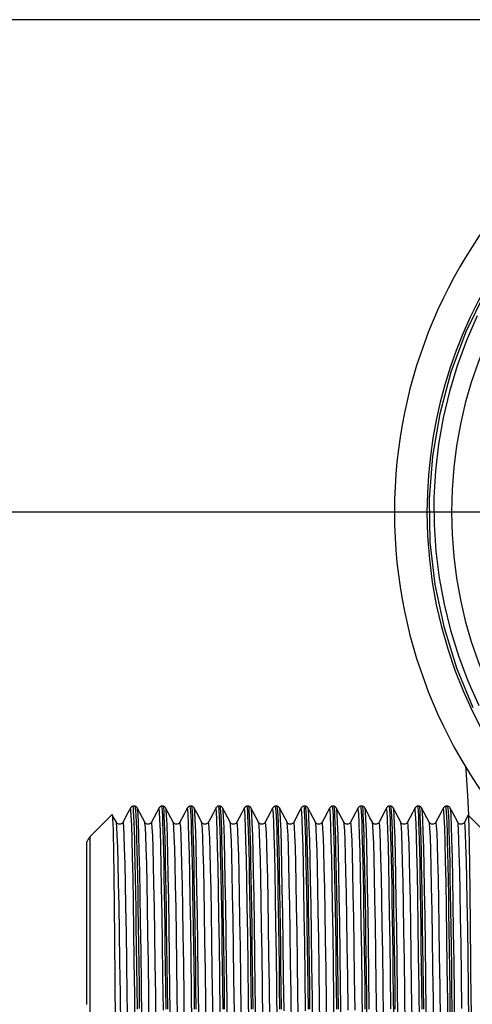
# Model space of a CAD drawing. Extents: x 0 to 297, y 0 to 210.
# Drawn here: x 38 to 46, y 156 to 172 of the extents above; entities that cross this region are included whole.
import ezdxf
from ezdxf.enums import TextEntityAlignment as Align

# ---------------------------------------------------------------- set-up
doc = ezdxf.new("R2010")
doc.units = 0
doc.header["$LTSCALE"] = 16.335
doc.layers.get('0').update_dxf_attribs({"linetype": 'CONTINUOUS'})
doc.layers.add('06_FLAECHEN', color=7, linetype='CONTINUOUS')
doc.layers.add('DIMENSION', color=7, linetype='CONTINUOUS')
doc.styles.get("Standard").update_dxf_attribs({"font": 'arial.ttf'})
doc.dimstyles.get("Standard").update_dxf_attribs({"dimtxt": 2.5, "dimasz": 2.5, "dimexe": 1.25, "dimexo": 0.625, "dimtad": 1, "dimcen": 2.5, "dimazin": 3, "dimtfac": 1, "dimtmove": 0, "dimatfit": 3})

# ---------------------------------------------------------------- blocks, each defined once
blk = doc.blocks.new('_FILLED')
at = {"color": 0, "linetype": 'BYBLOCK'}
blk.add_solid([(0, 0), (-1, 0.1875), (-1, -0.1875)], dxfattribs=at)
blk = doc.blocks.new('*D1')
at = {"layer": 'DIMENSION', "color": 2, "linetype": 'CONTINUOUS'}
for p, q in [((52.157, 164.308), (27.17, 164.308)), ((29.17, 164.308), (29.17, 158.182)), ((29.17, 152.056), (29.17, 158.182)), ((43.916, 152.056), (27.17, 152.056))]:
    blk.add_line(p, q, dxfattribs=at)
at = {"layer": 'DIMENSION', "color": 2, "linetype": 'CONTINUOUS', "xscale": 4, "yscale": 4, "zscale": 4}
for p, rotation in [((29.17, 164.308), 90), ((29.17, 152.056), 270)]:
    blk.add_blockref('_FILLED', p, dxfattribs=dict(at, rotation=rotation))
at = {"layer": 'DIMENSION', "color": 5, "linetype": 'CONTINUOUS'}
blk.add_text('61', height=3.5, rotation=90, dxfattribs=at).set_placement((28.295, 158.182), align=Align.CENTER)
blk = doc.blocks.new('*D3')
at = {"layer": 'DIMENSION', "color": 2, "linetype": 'CONTINUOUS'}
for p, q in [((52.327, 172.308), (17.645, 172.308)), ((19.645, 172.308), (19.645, 152.382)), ((19.645, 132.456), (19.645, 152.382)), ((46.098, 132.456), (17.645, 132.456))]:
    blk.add_line(p, q, dxfattribs=at)
at = {"layer": 'DIMENSION', "color": 2, "linetype": 'CONTINUOUS', "xscale": 4, "yscale": 4, "zscale": 4}
for p, rotation in [((19.645, 172.308), 90), ((19.645, 132.456), 270)]:
    blk.add_blockref('_FILLED', p, dxfattribs=dict(at, rotation=rotation))
at = {"layer": 'DIMENSION', "color": 5, "linetype": 'CONTINUOUS'}
blk.add_text('199', height=3.5, rotation=90, dxfattribs=at).set_placement((18.77, 152.382), align=Align.CENTER)

msp = doc.modelspace()

# ---------------------------------------------------------------- linework, layer by layer
at = {"color": 7, "linetype": 'CONTINUOUS'}
for p, q in [((40.082, 159.528), (40.081, 159.528)), ((40.113, 159.528), (40.113, 159.528)), ((40.543, 159.528), (40.543, 159.528)), ((40.575, 159.528), (40.575, 159.528)), ((41.005, 159.528), (41.005, 159.528)), ((41.037, 159.528), (41.037, 159.528)), ((41.467, 159.528), (41.467, 159.528)), ((41.499, 159.528), (41.498, 159.528)), ((41.929, 159.528), (41.929, 159.528)), ((41.96, 159.528), (41.96, 159.528)), ((42.39, 159.528), (42.391, 159.528)), ((42.422, 159.528), (42.422, 159.528)), ((42.852, 159.528), (42.852, 159.528)), ((42.884, 159.528), (42.884, 159.528)), ((43.314, 159.528), (43.314, 159.528)), ((43.346, 159.528), (43.346, 159.528)), ((43.776, 159.528), (43.776, 159.528)), ((43.808, 159.528), (43.807, 159.528)), ((44.238, 159.528), (44.238, 159.528)), ((44.269, 159.528), (44.269, 159.528)), ((44.699, 159.528), (44.7, 159.528)), ((44.731, 159.528), (44.731, 159.528)), ((45.161, 159.528), (45.161, 159.528)), ((45.193, 159.528), (45.193, 159.528)), ((39.745, 159.394), (39.746, 159.393)), ((40.04, 159.495), (40.04, 159.495)), ((40.155, 159.495), (40.155, 159.495)), ((40.502, 159.495), (40.502, 159.495)), ((40.616, 159.495), (40.616, 159.495)), ((40.964, 159.495), (40.964, 159.495)), ((41.078, 159.495), (41.078, 159.495)), ((41.425, 159.495), (41.425, 159.495)), ((41.54, 159.495), (41.54, 159.495)), ((41.887, 159.495), (41.887, 159.495)), ((42.002, 159.495), (42.002, 159.495)), ((42.349, 159.495), (42.349, 159.495)), ((42.464, 159.495), (42.464, 159.495)), ((42.811, 159.495), (42.811, 159.495)), ((42.925, 159.495), (42.925, 159.495)), ((43.273, 159.495), (43.273, 159.495)), ((43.387, 159.495), (43.387, 159.495)), ((43.734, 159.495), (43.734, 159.495)), ((43.849, 159.495), (43.849, 159.495)), ((44.196, 159.495), (44.196, 159.495)), ((44.311, 159.495), (44.311, 159.495)), ((44.658, 159.495), (44.658, 159.495)), ((44.773, 159.495), (44.773, 159.495)), ((45.12, 159.495), (45.12, 159.495)), ((45.234, 159.495), (45.234, 159.495)), ((45.521, 159.379), (45.522, 159.38)), ((45.531, 159.38), (45.531, 159.371)), ((39.812, 159.266), (39.812, 159.266)), ((39.921, 159.266), (39.921, 159.266)), ((40.274, 159.266), (40.274, 159.266)), ((40.383, 159.266), (40.383, 159.266)), ((40.736, 159.266), (40.736, 159.266)), ((40.845, 159.266), (40.845, 159.266)), ((41.197, 159.266), (41.197, 159.266)), ((41.306, 159.266), (41.306, 159.266)), ((41.659, 159.266), (41.659, 159.266)), ((41.768, 159.266), (41.768, 159.266)), ((42.121, 159.266), (42.121, 159.266)), ((42.23, 159.266), (42.23, 159.266)), ((42.583, 159.266), (42.583, 159.266)), ((42.692, 159.266), (42.692, 159.266)), ((43.045, 159.266), (43.045, 159.266)), ((43.154, 159.266), (43.154, 159.266)), ((43.506, 159.266), (43.506, 159.266)), ((43.615, 159.266), (43.615, 159.266)), ((43.968, 159.266), (43.968, 159.266)), ((44.077, 159.266), (44.077, 159.266)), ((44.43, 159.266), (44.43, 159.266)), ((44.539, 159.266), (44.539, 159.266)), ((44.892, 159.266), (44.892, 159.266)), ((45.001, 159.266), (45.001, 159.266)), ((45.354, 159.266), (45.354, 159.266)), ((45.463, 159.266), (45.463, 159.266))]:
    msp.add_line(p, q, dxfattribs=at)
at = {"color": 9, "linetype": 'CONTINUOUS'}
for points in [[(45.793, 167.863), (45.488, 167.235), (45.244, 166.58), (45.062, 165.906), (44.944, 165.218), (44.892, 164.521), (44.904, 163.823), (44.983, 163.129), (45.126, 162.445), (45.332, 161.778), (45.6, 161.133)], [(40.117, 155.88), (40.11, 156.464), (40.103, 157.01), (40.096, 157.511), (40.09, 157.963), (40.083, 158.363), (40.076, 158.707), (40.069, 158.992), (40.062, 159.215), (40.055, 159.374), (40.048, 159.468), (40.041, 159.496), (40.04, 159.495)], [(40.227, 156.061), (40.22, 156.632), (40.213, 157.163), (40.206, 157.648), (40.199, 158.085), (40.192, 158.467), (40.185, 158.794), (40.179, 159.06), (40.172, 159.265), (40.165, 159.406), (40.158, 159.482), (40.155, 159.495)], [(40.575, 156.215), (40.568, 156.778), (40.561, 157.299), (40.554, 157.773), (40.547, 158.196), (40.54, 158.565), (40.534, 158.876), (40.527, 159.126), (40.52, 159.313), (40.513, 159.435), (40.506, 159.492), (40.502, 159.495)], [(40.732, 151.949), (40.725, 152.649), (40.718, 153.342), (40.711, 154.025), (40.704, 154.69), (40.697, 155.332), (40.69, 155.945), (40.683, 156.523), (40.676, 157.062), (40.669, 157.557), (40.662, 158.003), (40.656, 158.397), (40.649, 158.734), (40.642, 159.013), (40.635, 159.23), (40.628, 159.383), (40.621, 159.472), (40.616, 159.495)], [(41.082, 151.949), (41.075, 152.651), (41.068, 153.347), (41.061, 154.032), (41.054, 154.7), (41.047, 155.343), (41.04, 155.958), (41.033, 156.537), (41.026, 157.077), (41.019, 157.572), (41.012, 158.018), (41.005, 158.411), (40.998, 158.748), (40.991, 159.024), (40.984, 159.239), (40.978, 159.39), (40.971, 159.475), (40.964, 159.495)], [(41.149, 156.175), (41.142, 156.743), (41.135, 157.268), (41.128, 157.747), (41.121, 158.175), (41.114, 158.548), (41.107, 158.862), (41.1, 159.116), (41.093, 159.306), (41.087, 159.432), (41.08, 159.491), (41.078, 159.495)], [(41.499, 156.175), (41.492, 156.743), (41.485, 157.268), (41.478, 157.747), (41.471, 158.175), (41.464, 158.548), (41.457, 158.862), (41.45, 159.116), (41.444, 159.306), (41.437, 159.432), (41.43, 159.491), (41.425, 159.495)], [(41.616, 155.785), (41.609, 156.377), (41.602, 156.93), (41.595, 157.44), (41.588, 157.901), (41.581, 158.311), (41.574, 158.664), (41.567, 158.957), (41.56, 159.189), (41.553, 159.357), (41.546, 159.46), (41.54, 159.495)], [(41.966, 155.785), (41.959, 156.377), (41.952, 156.93), (41.945, 157.44), (41.938, 157.901), (41.931, 158.311), (41.924, 158.664), (41.917, 158.957), (41.91, 159.189), (41.903, 159.357), (41.896, 159.46), (41.889, 159.496), (41.887, 159.495)], [(42.075, 155.994), (42.068, 156.574), (42.061, 157.112), (42.054, 157.606), (42.047, 158.05), (42.04, 158.44), (42.033, 158.772), (42.026, 159.045), (42.019, 159.255), (42.012, 159.4), (42.005, 159.48), (42.002, 159.495)], [(42.425, 155.994), (42.418, 156.574), (42.411, 157.112), (42.404, 157.606), (42.397, 158.05), (42.39, 158.44), (42.383, 158.772), (42.376, 159.045), (42.369, 159.255), (42.362, 159.4), (42.355, 159.48), (42.349, 159.495)], [(42.534, 156.2), (42.527, 156.766), (42.52, 157.289), (42.513, 157.766), (42.506, 158.191), (42.499, 158.562), (42.493, 158.874), (42.486, 159.125), (42.479, 159.313), (42.472, 159.436), (42.465, 159.492), (42.464, 159.495)], [(42.884, 156.2), (42.877, 156.766), (42.87, 157.289), (42.863, 157.766), (42.856, 158.191), (42.85, 158.562), (42.843, 158.874), (42.836, 159.125), (42.829, 159.313), (42.822, 159.436), (42.815, 159.492), (42.811, 159.495)], [(43.001, 155.81), (42.994, 156.401), (42.987, 156.952), (42.98, 157.46), (42.973, 157.92), (42.966, 158.326), (42.959, 158.677), (42.952, 158.968), (42.945, 159.198), (42.938, 159.363), (42.931, 159.463), (42.925, 159.495)], [(43.351, 155.81), (43.344, 156.401), (43.337, 156.952), (43.33, 157.46), (43.323, 157.92), (43.316, 158.326), (43.309, 158.677), (43.302, 158.968), (43.295, 159.198), (43.288, 159.363), (43.281, 159.463), (43.274, 159.496), (43.273, 159.495)], [(43.46, 156.019), (43.453, 156.597), (43.446, 157.134), (43.439, 157.625), (43.432, 158.067), (43.425, 158.455), (43.418, 158.785), (43.411, 159.055), (43.404, 159.262), (43.397, 159.405), (43.39, 159.482), (43.387, 159.495)], [(43.81, 156.019), (43.803, 156.597), (43.796, 157.134), (43.789, 157.625), (43.782, 158.067), (43.775, 158.455), (43.768, 158.785), (43.761, 159.055), (43.754, 159.262), (43.747, 159.405), (43.74, 159.482), (43.734, 159.495)], [(43.892, 158.208), (43.885, 158.576), (43.878, 158.886), (43.871, 159.134), (43.864, 159.319), (43.857, 159.439), (43.85, 159.493), (43.849, 159.495)], [(44.242, 158.208), (44.235, 158.576), (44.228, 158.886), (44.221, 159.134), (44.214, 159.319), (44.207, 159.439), (44.2, 159.493), (44.196, 159.495)], [(44.385, 155.905), (44.378, 156.489), (44.371, 157.033), (44.364, 157.533), (44.357, 157.984), (44.35, 158.382), (44.343, 158.723), (44.336, 159.005), (44.329, 159.225), (44.322, 159.381), (44.315, 159.471), (44.311, 159.495)], [(44.734, 156), (44.727, 156.576), (44.72, 157.113), (44.713, 157.605), (44.706, 158.047), (44.699, 158.436), (44.692, 158.768), (44.685, 159.041), (44.678, 159.251), (44.671, 159.397), (44.665, 159.479), (44.658, 159.495)], [(44.844, 156.175), (44.837, 156.742), (44.83, 157.266), (44.823, 157.744), (44.816, 158.172), (44.809, 158.545), (44.802, 158.859), (44.795, 159.113), (44.788, 159.304), (44.781, 159.43), (44.774, 159.491), (44.773, 159.495)], [(45.198, 155.761), (45.191, 156.352), (45.185, 156.905), (45.178, 157.415), (45.171, 157.877), (45.164, 158.288), (45.157, 158.643), (45.15, 158.94), (45.143, 159.175), (45.136, 159.347), (45.129, 159.454), (45.122, 159.496), (45.12, 159.495)], [(45.309, 155.85), (45.302, 156.438), (45.295, 156.986), (45.288, 157.49), (45.281, 157.945), (45.274, 158.348), (45.267, 158.695), (45.261, 158.982), (45.254, 159.208), (45.247, 159.37), (45.24, 159.466), (45.234, 159.495)], [(39.884, 155.921), (39.877, 156.483), (39.87, 157.004), (39.863, 157.481), (39.856, 157.908), (39.849, 158.282), (39.842, 158.6), (39.835, 158.859), (39.828, 159.055), (39.821, 159.189), (39.814, 159.257), (39.812, 159.266)], [(39.996, 155.905), (39.989, 156.468), (39.982, 156.99), (39.975, 157.468), (39.968, 157.897), (39.961, 158.272), (39.954, 158.592), (39.947, 158.852), (39.94, 159.051), (39.933, 159.186), (39.926, 159.256), (39.921, 159.266)], [(40.347, 155.895), (40.34, 156.459), (40.333, 156.982), (40.326, 157.461), (40.319, 157.89), (40.312, 158.267), (40.305, 158.587), (40.298, 158.848), (40.291, 159.048), (40.284, 159.184), (40.277, 159.256), (40.274, 159.266)], [(40.458, 155.887), (40.451, 156.451), (40.444, 156.975), (40.437, 157.454), (40.43, 157.884), (40.423, 158.262), (40.416, 158.583), (40.409, 158.845), (40.402, 159.045), (40.395, 159.183), (40.388, 159.255), (40.383, 159.266)], [(40.851, 151.953), (40.844, 152.639), (40.837, 153.32), (40.83, 153.99), (40.823, 154.642), (40.816, 155.27), (40.809, 155.87), (40.802, 156.435), (40.795, 156.96), (40.788, 157.441), (40.781, 157.872), (40.774, 158.252), (40.767, 158.574), (40.76, 158.838), (40.753, 159.041), (40.746, 159.18), (40.739, 159.254), (40.736, 159.266)], [(40.962, 151.953), (40.955, 152.639), (40.948, 153.32), (40.941, 153.989), (40.934, 154.641), (40.927, 155.27), (40.92, 155.869), (40.913, 156.434), (40.906, 156.959), (40.899, 157.44), (40.892, 157.872), (40.885, 158.251), (40.878, 158.574), (40.871, 158.838), (40.864, 159.04), (40.857, 159.179), (40.85, 159.254), (40.845, 159.266)], [(41.272, 155.74), (41.265, 156.315), (41.258, 156.851), (41.251, 157.343), (41.244, 157.787), (41.237, 158.178), (41.23, 158.514), (41.223, 158.79), (41.216, 159.006), (41.209, 159.158), (41.202, 159.245), (41.197, 159.266)], [(41.384, 155.74), (41.377, 156.315), (41.37, 156.851), (41.363, 157.343), (41.356, 157.787), (41.349, 158.178), (41.342, 158.514), (41.335, 158.79), (41.328, 159.006), (41.321, 159.158), (41.314, 159.245), (41.306, 159.266)], [(41.728, 156.182), (41.721, 156.727), (41.714, 157.23), (41.707, 157.686), (41.7, 158.09), (41.693, 158.439), (41.686, 158.73), (41.679, 158.96), (41.672, 159.127), (41.665, 159.23), (41.659, 159.266)], [(41.84, 156.182), (41.833, 156.727), (41.826, 157.23), (41.819, 157.686), (41.812, 158.09), (41.805, 158.439), (41.798, 158.73), (41.791, 158.96), (41.784, 159.127), (41.777, 159.23), (41.77, 159.267), (41.768, 159.266)], [(42.192, 156.047), (42.185, 156.602), (42.178, 157.115), (42.171, 157.582), (42.164, 157.999), (42.157, 158.361), (42.15, 158.667), (42.143, 158.911), (42.136, 159.094), (42.129, 159.212), (42.121, 159.266)], [(42.304, 156.047), (42.297, 156.602), (42.29, 157.115), (42.283, 157.582), (42.276, 157.999), (42.269, 158.361), (42.262, 158.667), (42.255, 158.911), (42.248, 159.094), (42.24, 159.212), (42.233, 159.264), (42.23, 159.266)], [(42.655, 155.91), (42.648, 156.474), (42.641, 156.997), (42.634, 157.476), (42.627, 157.905), (42.62, 158.281), (42.613, 158.6), (42.606, 158.859), (42.599, 159.056), (42.592, 159.189), (42.585, 159.258), (42.583, 159.266)], [(42.767, 155.91), (42.76, 156.474), (42.753, 156.997), (42.746, 157.476), (42.739, 157.905), (42.732, 158.281), (42.725, 158.6), (42.718, 158.859), (42.711, 159.056), (42.704, 159.189), (42.697, 159.258), (42.692, 159.266)], [(43.119, 155.77), (43.112, 156.343), (43.105, 156.877), (43.098, 157.366), (43.091, 157.808), (43.084, 158.196), (43.077, 158.529), (43.07, 158.803), (43.063, 159.015), (43.056, 159.164), (43.049, 159.247), (43.045, 159.266)], [(43.231, 155.77), (43.224, 156.343), (43.217, 156.877), (43.21, 157.366), (43.203, 157.808), (43.196, 158.196), (43.188, 158.529), (43.181, 158.803), (43.174, 159.015), (43.167, 159.164), (43.16, 159.247), (43.154, 159.266)], [(43.575, 156.211), (43.568, 156.754), (43.561, 157.254), (43.554, 157.708), (43.547, 158.109), (43.54, 158.455), (43.533, 158.743), (43.526, 158.97), (43.519, 159.134), (43.512, 159.233), (43.506, 159.266)], [(43.687, 156.211), (43.68, 156.754), (43.673, 157.254), (43.666, 157.708), (43.659, 158.109), (43.652, 158.455), (43.645, 158.743), (43.638, 158.97), (43.631, 159.134), (43.624, 159.233), (43.617, 159.267), (43.615, 159.266)], [(44.011, 158.019), (44.004, 158.378), (43.997, 158.68), (43.99, 158.922), (43.983, 159.101), (43.976, 159.216), (43.968, 159.266)], [(44.122, 158.019), (44.115, 158.378), (44.108, 158.68), (44.101, 158.922), (44.094, 159.101), (44.087, 159.216), (44.08, 159.265), (44.077, 159.266)], [(44.502, 155.939), (44.495, 156.501), (44.488, 157.022), (44.481, 157.499), (44.474, 157.925), (44.467, 158.298), (44.46, 158.614), (44.453, 158.87), (44.446, 159.064), (44.439, 159.194), (44.432, 159.259), (44.43, 159.266)], [(44.613, 156.059), (44.606, 156.612), (44.599, 157.123), (44.592, 157.588), (44.585, 158.003), (44.578, 158.364), (44.571, 158.668), (44.564, 158.911), (44.557, 159.093), (44.55, 159.211), (44.543, 159.264), (44.539, 159.266)], [(44.966, 155.8), (44.959, 156.371), (44.952, 156.903), (44.945, 157.39), (44.938, 157.829), (44.931, 158.215), (44.924, 158.544), (44.917, 158.815), (44.91, 159.024), (44.903, 159.169), (44.895, 159.25), (44.892, 159.266)], [(45.075, 156.036), (45.068, 156.59), (45.061, 157.102), (45.054, 157.57), (45.047, 157.987), (45.04, 158.35), (45.033, 158.656), (45.026, 158.903), (45.019, 159.087), (45.012, 159.207), (45.005, 159.263), (45.001, 159.266)], [(45.422, 156.239), (45.415, 156.78), (45.408, 157.279), (45.401, 157.729), (45.394, 158.128), (45.387, 158.471), (45.38, 158.756), (45.373, 158.98), (45.366, 159.141), (45.359, 159.237), (45.354, 159.266)], [(45.537, 156.012), (45.53, 156.568), (45.523, 157.082), (45.516, 157.551), (45.509, 157.971), (45.502, 158.336), (45.495, 158.645), (45.488, 158.894), (45.481, 159.081), (45.474, 159.204), (45.467, 159.262), (45.463, 159.266)], [(39.385, 156.02), (39.385, 156.359), (39.385, 156.683), (39.385, 156.99), (39.385, 157.279), (39.385, 157.549), (39.385, 157.799), (39.385, 158.028), (39.385, 158.235), (39.385, 158.419), (39.385, 158.581), (39.385, 158.718), (39.385, 158.831), (39.385, 158.92), (39.385, 158.983), (39.385, 159.021), (39.385, 159.034)], [(43.919, 156.228), (43.912, 156.791), (43.905, 157.312), (43.898, 157.785), (43.892, 158.208)], [(44.269, 156.233), (44.262, 156.795), (44.255, 157.314), (44.249, 157.786), (44.242, 158.208)], [(44.039, 156.076), (44.032, 156.629), (44.025, 157.14), (44.018, 157.604), (44.011, 158.019)], [(44.15, 156.083), (44.143, 156.633), (44.136, 157.143), (44.129, 157.606), (44.122, 158.019)]]:
    msp.add_lwpolyline(points, dxfattribs=at)
at = {"color": 7, "linetype": 'CONTINUOUS'}
for points in [[(45.668, 167.496), (45.494, 167.095), (45.344, 166.685), (45.218, 166.266), (45.118, 165.841), (45.042, 165.411), (44.993, 164.978), (44.969, 164.542), (44.971, 164.106), (44.999, 163.67), (45.053, 163.238), (45.132, 162.809), (45.236, 162.386), (45.365, 161.97), (45.519, 161.563), (45.696, 161.166)], [(45.482, 160.171), (45.485, 160.123), (45.511, 159.699), (45.531, 159.38)], [(40.081, 159.528), (40.077, 159.527), (40.065, 159.521), (40.055, 159.514), (40.048, 159.507), (40.043, 159.5), (40.04, 159.495)], [(40.154, 156.228), (40.149, 156.588), (40.145, 156.931), (40.141, 157.258), (40.136, 157.567), (40.132, 157.856), (40.127, 158.124), (40.123, 158.372), (40.119, 158.597), (40.114, 158.8), (40.11, 158.978), (40.106, 159.133), (40.101, 159.262), (40.097, 159.367), (40.093, 159.445), (40.088, 159.498), (40.084, 159.525), (40.082, 159.528)], [(40.155, 159.495), (40.154, 159.496), (40.15, 159.502), (40.145, 159.508), (40.138, 159.515), (40.128, 159.522), (40.116, 159.527), (40.113, 159.528)], [(40.113, 159.528), (40.115, 159.526), (40.119, 159.501), (40.124, 159.45), (40.128, 159.374), (40.132, 159.271), (40.137, 159.143), (40.141, 158.989), (40.145, 158.812), (40.15, 158.61), (40.154, 158.385), (40.159, 158.138), (40.163, 157.87), (40.167, 157.581), (40.172, 157.272), (40.176, 156.945), (40.18, 156.601), (40.185, 156.24)], [(40.543, 159.528), (40.539, 159.527), (40.527, 159.521), (40.517, 159.514), (40.51, 159.507), (40.505, 159.5), (40.502, 159.495)], [(40.543, 159.528), (40.546, 159.525), (40.55, 159.499), (40.554, 159.446), (40.559, 159.368), (40.563, 159.263), (40.567, 159.134), (40.572, 158.98), (40.576, 158.801), (40.581, 158.598), (40.585, 158.373), (40.589, 158.126), (40.594, 157.857), (40.598, 157.568), (40.602, 157.259), (40.607, 156.933), (40.611, 156.589), (40.615, 156.229)], [(40.616, 159.495), (40.616, 159.496), (40.612, 159.502), (40.607, 159.508), (40.6, 159.515), (40.59, 159.522), (40.578, 159.527), (40.575, 159.528)], [(40.647, 156.229), (40.642, 156.589), (40.638, 156.934), (40.634, 157.261), (40.629, 157.569), (40.625, 157.858), (40.621, 158.127), (40.616, 158.375), (40.612, 158.6), (40.608, 158.802), (40.603, 158.98), (40.599, 159.135), (40.594, 159.264), (40.59, 159.368), (40.586, 159.446), (40.581, 159.499), (40.577, 159.525), (40.575, 159.528)], [(41.005, 159.528), (41.001, 159.527), (40.988, 159.521), (40.979, 159.514), (40.972, 159.507), (40.967, 159.5), (40.964, 159.495)], [(41.005, 159.528), (41.007, 159.525), (41.012, 159.499), (41.016, 159.446), (41.021, 159.368), (41.025, 159.264), (41.029, 159.135), (41.034, 158.98), (41.038, 158.802), (41.042, 158.6), (41.047, 158.375), (41.051, 158.127), (41.055, 157.858), (41.06, 157.569), (41.064, 157.261), (41.068, 156.934), (41.073, 156.589), (41.077, 156.229)], [(41.078, 159.495), (41.077, 159.496), (41.074, 159.502), (41.069, 159.508), (41.062, 159.515), (41.052, 159.522), (41.04, 159.527), (41.037, 159.528)], [(41.109, 156.23), (41.104, 156.591), (41.1, 156.935), (41.095, 157.261), (41.091, 157.57), (41.087, 157.859), (41.082, 158.127), (41.078, 158.375), (41.074, 158.6), (41.069, 158.802), (41.065, 158.98), (41.061, 159.134), (41.056, 159.264), (41.052, 159.368), (41.048, 159.446), (41.043, 159.499), (41.039, 159.525), (41.037, 159.528)], [(41.467, 159.528), (41.462, 159.527), (41.45, 159.521), (41.441, 159.514), (41.434, 159.507), (41.429, 159.5), (41.425, 159.495)], [(41.467, 159.528), (41.469, 159.525), (41.474, 159.499), (41.478, 159.446), (41.482, 159.368), (41.487, 159.264), (41.491, 159.134), (41.495, 158.98), (41.5, 158.802), (41.504, 158.6), (41.508, 158.375), (41.513, 158.127), (41.517, 157.859), (41.522, 157.57), (41.526, 157.261), (41.53, 156.935), (41.535, 156.591), (41.539, 156.23)], [(41.54, 159.495), (41.539, 159.496), (41.536, 159.502), (41.531, 159.508), (41.524, 159.515), (41.514, 159.522), (41.502, 159.527), (41.499, 159.528)], [(41.57, 156.23), (41.566, 156.589), (41.562, 156.933), (41.557, 157.26), (41.553, 157.568), (41.549, 157.857), (41.544, 158.126), (41.54, 158.373), (41.536, 158.599), (41.531, 158.801), (41.527, 158.98), (41.522, 159.134), (41.518, 159.263), (41.514, 159.367), (41.509, 159.446), (41.505, 159.498), (41.501, 159.525), (41.499, 159.528)], [(41.929, 159.528), (41.924, 159.527), (41.912, 159.521), (41.902, 159.514), (41.895, 159.507), (41.891, 159.5), (41.887, 159.495)], [(41.929, 159.528), (41.931, 159.525), (41.935, 159.498), (41.94, 159.446), (41.944, 159.367), (41.949, 159.263), (41.953, 159.134), (41.957, 158.98), (41.962, 158.801), (41.966, 158.599), (41.97, 158.373), (41.975, 158.126), (41.979, 157.857), (41.983, 157.568), (41.988, 157.26), (41.992, 156.933), (41.996, 156.589), (42.001, 156.23)], [(42.002, 159.495), (42.001, 159.496), (41.998, 159.502), (41.993, 159.508), (41.985, 159.515), (41.976, 159.522), (41.964, 159.527), (41.96, 159.528)], [(42.032, 156.229), (42.028, 156.588), (42.023, 156.932), (42.019, 157.259), (42.015, 157.567), (42.01, 157.857), (42.006, 158.126), (42.002, 158.374), (41.997, 158.599), (41.993, 158.801), (41.989, 158.98), (41.984, 159.134), (41.98, 159.264), (41.976, 159.368), (41.971, 159.446), (41.967, 159.498), (41.962, 159.525), (41.96, 159.528)], [(42.39, 159.528), (42.386, 159.527), (42.374, 159.521), (42.364, 159.514), (42.357, 159.507), (42.352, 159.5), (42.349, 159.495)], [(42.391, 159.528), (42.393, 159.525), (42.397, 159.498), (42.402, 159.446), (42.406, 159.368), (42.41, 159.264), (42.415, 159.134), (42.419, 158.98), (42.423, 158.801), (42.428, 158.599), (42.432, 158.374), (42.436, 158.126), (42.441, 157.857), (42.445, 157.567), (42.45, 157.259), (42.454, 156.932), (42.458, 156.588), (42.463, 156.229)], [(42.464, 159.495), (42.463, 159.496), (42.459, 159.502), (42.454, 159.508), (42.447, 159.515), (42.437, 159.522), (42.425, 159.527), (42.422, 159.528)], [(42.494, 156.23), (42.49, 156.59), (42.485, 156.934), (42.481, 157.26), (42.477, 157.569), (42.472, 157.859), (42.468, 158.128), (42.463, 158.375), (42.459, 158.6), (42.455, 158.802), (42.45, 158.981), (42.446, 159.135), (42.442, 159.264), (42.437, 159.368), (42.433, 159.446), (42.429, 159.499), (42.424, 159.525), (42.422, 159.528)], [(42.852, 159.528), (42.848, 159.527), (42.836, 159.521), (42.826, 159.514), (42.819, 159.507), (42.814, 159.5), (42.811, 159.495)], [(42.852, 159.528), (42.855, 159.525), (42.859, 159.499), (42.863, 159.446), (42.868, 159.368), (42.872, 159.264), (42.876, 159.135), (42.881, 158.981), (42.885, 158.802), (42.889, 158.6), (42.894, 158.375), (42.898, 158.128), (42.903, 157.859), (42.907, 157.569), (42.911, 157.26), (42.916, 156.934), (42.92, 156.59), (42.924, 156.23)], [(42.925, 159.495), (42.925, 159.496), (42.921, 159.502), (42.916, 159.508), (42.909, 159.515), (42.899, 159.522), (42.887, 159.527), (42.884, 159.528)], [(42.956, 156.231), (42.951, 156.591), (42.947, 156.935), (42.943, 157.262), (42.938, 157.57), (42.934, 157.859), (42.93, 158.127), (42.925, 158.375), (42.921, 158.6), (42.917, 158.802), (42.912, 158.98), (42.908, 159.134), (42.903, 159.264), (42.899, 159.368), (42.895, 159.446), (42.89, 159.498), (42.886, 159.525), (42.884, 159.528)], [(43.314, 159.528), (43.31, 159.527), (43.297, 159.521), (43.288, 159.514), (43.281, 159.507), (43.276, 159.5), (43.273, 159.495)], [(43.314, 159.528), (43.316, 159.525), (43.321, 159.498), (43.325, 159.446), (43.33, 159.368), (43.334, 159.264), (43.338, 159.134), (43.343, 158.98), (43.347, 158.802), (43.351, 158.6), (43.356, 158.375), (43.36, 158.127), (43.364, 157.859), (43.369, 157.57), (43.373, 157.262), (43.377, 156.935), (43.382, 156.591), (43.386, 156.231)], [(43.387, 159.495), (43.386, 159.496), (43.383, 159.502), (43.378, 159.508), (43.371, 159.515), (43.361, 159.522), (43.349, 159.527), (43.346, 159.528)], [(43.418, 156.232), (43.413, 156.591), (43.409, 156.935), (43.404, 157.261), (43.4, 157.57), (43.396, 157.859), (43.391, 158.127), (43.387, 158.374), (43.383, 158.599), (43.378, 158.802), (43.374, 158.98), (43.37, 159.135), (43.365, 159.264), (43.361, 159.368), (43.357, 159.446), (43.352, 159.499), (43.348, 159.525), (43.346, 159.528)], [(43.776, 159.528), (43.771, 159.527), (43.759, 159.521), (43.75, 159.514), (43.743, 159.507), (43.738, 159.5), (43.734, 159.495)], [(43.776, 159.528), (43.778, 159.525), (43.783, 159.499), (43.787, 159.446), (43.791, 159.368), (43.796, 159.264), (43.8, 159.135), (43.804, 158.98), (43.809, 158.802), (43.813, 158.599), (43.817, 158.374), (43.822, 158.127), (43.826, 157.859), (43.831, 157.57), (43.835, 157.261), (43.839, 156.935), (43.844, 156.591), (43.848, 156.232)], [(43.849, 159.495), (43.848, 159.496), (43.845, 159.502), (43.84, 159.508), (43.833, 159.515), (43.823, 159.522), (43.811, 159.527), (43.808, 159.528)], [(43.851, 158.234), (43.847, 158.47), (43.843, 158.683), (43.838, 158.874), (43.834, 159.042), (43.83, 159.185), (43.826, 159.304), (43.821, 159.398), (43.817, 159.466), (43.813, 159.51), (43.808, 159.528), (43.808, 159.528)], [(44.238, 159.528), (44.233, 159.527), (44.221, 159.521), (44.211, 159.514), (44.204, 159.507), (44.2, 159.5), (44.196, 159.495)], [(44.238, 159.528), (44.239, 159.528), (44.243, 159.51), (44.247, 159.466), (44.252, 159.398), (44.256, 159.304), (44.26, 159.185), (44.265, 159.042), (44.269, 158.874), (44.273, 158.683), (44.277, 158.47), (44.282, 158.234)], [(44.311, 159.495), (44.31, 159.496), (44.307, 159.502), (44.302, 159.508), (44.294, 159.515), (44.285, 159.522), (44.273, 159.527), (44.269, 159.528)], [(44.341, 156.231), (44.337, 156.591), (44.332, 156.935), (44.328, 157.262), (44.324, 157.57), (44.319, 157.859), (44.315, 158.128), (44.311, 158.376), (44.306, 158.6), (44.302, 158.803), (44.298, 158.981), (44.293, 159.135), (44.289, 159.264), (44.284, 159.368), (44.28, 159.446), (44.276, 159.499), (44.271, 159.525), (44.269, 159.528)], [(44.699, 159.528), (44.695, 159.527), (44.683, 159.521), (44.673, 159.514), (44.666, 159.507), (44.661, 159.5), (44.658, 159.495)], [(44.7, 159.528), (44.702, 159.525), (44.706, 159.499), (44.711, 159.446), (44.715, 159.368), (44.719, 159.264), (44.724, 159.135), (44.728, 158.981), (44.732, 158.803), (44.737, 158.6), (44.741, 158.376), (44.745, 158.128), (44.75, 157.859), (44.754, 157.57), (44.758, 157.262), (44.763, 156.935), (44.767, 156.591), (44.772, 156.231)], [(44.773, 159.495), (44.772, 159.496), (44.768, 159.502), (44.763, 159.508), (44.756, 159.515), (44.746, 159.522), (44.734, 159.527), (44.731, 159.528)], [(44.803, 156.23), (44.799, 156.591), (44.794, 156.935), (44.79, 157.262), (44.785, 157.57), (44.781, 157.859), (44.777, 158.128), (44.772, 158.375), (44.768, 158.6), (44.764, 158.802), (44.759, 158.98), (44.755, 159.135), (44.751, 159.264), (44.746, 159.368), (44.742, 159.446), (44.738, 159.499), (44.733, 159.525), (44.731, 159.528)], [(45.161, 159.528), (45.157, 159.527), (45.145, 159.521), (45.135, 159.514), (45.128, 159.507), (45.123, 159.5), (45.12, 159.495)], [(45.234, 156.157), (45.23, 156.521), (45.225, 156.87), (45.221, 157.202), (45.217, 157.515), (45.212, 157.809), (45.208, 158.082), (45.204, 158.335), (45.199, 158.565), (45.195, 158.772), (45.19, 158.955), (45.186, 159.113), (45.182, 159.247), (45.177, 159.355), (45.173, 159.437), (45.169, 159.493), (45.164, 159.523), (45.161, 159.528)], [(45.234, 159.495), (45.234, 159.496), (45.23, 159.502), (45.225, 159.508), (45.218, 159.515), (45.208, 159.522), (45.196, 159.527), (45.193, 159.528)], [(45.291, 153.786), (45.287, 154.214), (45.282, 154.634), (45.278, 155.046), (45.274, 155.447), (45.269, 155.836), (45.265, 156.211), (45.261, 156.572), (45.256, 156.917), (45.252, 157.245), (45.248, 157.554), (45.243, 157.845), (45.239, 158.115), (45.234, 158.363), (45.23, 158.59), (45.226, 158.793), (45.221, 158.973), (45.217, 159.129), (45.213, 159.259), (45.208, 159.364), (45.204, 159.444), (45.2, 159.497), (45.195, 159.524), (45.193, 159.528)], [(39.812, 159.266), (39.774, 159.339), (39.746, 159.393)], [(39.746, 159.393), (39.746, 159.392), (39.749, 159.368), (39.752, 159.318), (39.755, 159.243), (39.758, 159.143), (39.761, 159.018), (39.764, 158.868), (39.766, 158.694), (39.769, 158.497), (39.772, 158.277), (39.775, 158.035), (39.778, 157.772), (39.781, 157.489), (39.784, 157.186), (39.786, 156.865), (39.789, 156.528), (39.792, 156.174)], [(40.04, 159.495), (40.001, 159.42), (39.958, 159.338), (39.921, 159.266)], [(40.274, 159.266), (40.236, 159.339), (40.193, 159.421), (40.155, 159.495)], [(40.502, 159.495), (40.463, 159.42), (40.42, 159.338), (40.383, 159.266)], [(40.736, 159.266), (40.698, 159.339), (40.655, 159.421), (40.616, 159.495)], [(40.964, 159.495), (40.925, 159.42), (40.882, 159.338), (40.845, 159.266)], [(41.197, 159.266), (41.16, 159.339), (41.117, 159.421), (41.078, 159.495)], [(41.425, 159.495), (41.387, 159.42), (41.344, 159.338), (41.306, 159.266)], [(41.659, 159.266), (41.621, 159.339), (41.579, 159.421), (41.54, 159.495)], [(41.887, 159.495), (41.848, 159.42), (41.806, 159.338), (41.768, 159.266)], [(42.121, 159.266), (42.083, 159.339), (42.04, 159.421), (42.002, 159.495)], [(42.349, 159.495), (42.31, 159.42), (42.267, 159.338), (42.23, 159.266)], [(42.583, 159.266), (42.545, 159.339), (42.502, 159.421), (42.464, 159.495)], [(42.811, 159.495), (42.772, 159.42), (42.729, 159.338), (42.692, 159.266)], [(43.045, 159.266), (43.007, 159.339), (42.964, 159.421), (42.925, 159.495)], [(43.273, 159.495), (43.234, 159.42), (43.191, 159.338), (43.154, 159.266)], [(43.506, 159.266), (43.469, 159.339), (43.426, 159.421), (43.387, 159.495)], [(43.734, 159.495), (43.696, 159.42), (43.653, 159.338), (43.615, 159.266)], [(43.968, 159.266), (43.93, 159.339), (43.888, 159.421), (43.849, 159.495)], [(44.196, 159.495), (44.157, 159.42), (44.115, 159.338), (44.077, 159.266)], [(44.43, 159.266), (44.392, 159.339), (44.349, 159.421), (44.311, 159.495)], [(44.658, 159.495), (44.619, 159.42), (44.576, 159.338), (44.539, 159.266)], [(44.892, 159.266), (44.854, 159.339), (44.811, 159.421), (44.773, 159.495)], [(45.12, 159.495), (45.081, 159.42), (45.038, 159.338), (45.001, 159.266)], [(45.354, 159.266), (45.316, 159.339), (45.273, 159.421), (45.234, 159.495)], [(45.521, 159.379), (45.5, 159.338), (45.463, 159.266)], [(45.522, 159.38), (45.524, 159.375), (45.527, 159.348), (45.529, 159.294), (45.532, 159.215), (45.535, 159.111), (45.538, 158.983), (45.541, 158.83), (45.544, 158.653), (45.547, 158.454), (45.55, 158.232), (45.552, 157.988), (45.555, 157.724), (45.558, 157.44), (45.561, 157.137), (45.564, 156.817), (45.567, 156.48), (45.57, 156.128)], [(39.921, 159.266), (39.92, 159.264), (39.917, 159.259), (39.911, 159.252), (39.903, 159.245), (39.892, 159.239), (39.878, 159.235), (39.863, 159.233), (39.849, 159.236), (39.836, 159.241), (39.826, 159.248), (39.819, 159.255), (39.815, 159.261), (39.812, 159.266)], [(40.383, 159.266), (40.382, 159.264), (40.378, 159.259), (40.373, 159.252), (40.365, 159.245), (40.353, 159.239), (40.34, 159.235), (40.325, 159.233), (40.31, 159.236), (40.298, 159.241), (40.288, 159.248), (40.281, 159.255), (40.277, 159.261), (40.274, 159.266)], [(40.845, 159.266), (40.844, 159.264), (40.84, 159.259), (40.835, 159.252), (40.826, 159.245), (40.815, 159.239), (40.802, 159.235), (40.787, 159.233), (40.772, 159.236), (40.76, 159.241), (40.75, 159.248), (40.743, 159.255), (40.738, 159.261), (40.736, 159.266)], [(41.306, 159.266), (41.305, 159.264), (41.302, 159.259), (41.296, 159.252), (41.288, 159.245), (41.277, 159.239), (41.264, 159.235), (41.249, 159.233), (41.234, 159.236), (41.222, 159.241), (41.212, 159.248), (41.205, 159.255), (41.2, 159.261), (41.197, 159.266)], [(41.768, 159.266), (41.767, 159.264), (41.764, 159.259), (41.758, 159.252), (41.75, 159.245), (41.739, 159.239), (41.725, 159.235), (41.71, 159.233), (41.696, 159.236), (41.683, 159.241), (41.673, 159.248), (41.666, 159.255), (41.662, 159.261), (41.659, 159.266)], [(42.23, 159.266), (42.229, 159.264), (42.226, 159.259), (42.22, 159.252), (42.212, 159.245), (42.201, 159.239), (42.187, 159.235), (42.172, 159.233), (42.158, 159.236), (42.145, 159.241), (42.135, 159.248), (42.128, 159.255), (42.124, 159.261), (42.121, 159.266)], [(42.692, 159.266), (42.691, 159.264), (42.687, 159.259), (42.682, 159.252), (42.674, 159.245), (42.662, 159.239), (42.649, 159.235), (42.634, 159.233), (42.619, 159.236), (42.607, 159.241), (42.597, 159.248), (42.59, 159.255), (42.586, 159.261), (42.583, 159.266)], [(43.154, 159.266), (43.153, 159.264), (43.149, 159.259), (43.144, 159.252), (43.135, 159.245), (43.124, 159.239), (43.111, 159.235), (43.096, 159.233), (43.081, 159.236), (43.069, 159.241), (43.059, 159.248), (43.052, 159.255), (43.047, 159.261), (43.045, 159.266)], [(43.615, 159.266), (43.614, 159.264), (43.611, 159.259), (43.605, 159.252), (43.597, 159.245), (43.586, 159.239), (43.573, 159.235), (43.558, 159.233), (43.543, 159.236), (43.531, 159.241), (43.521, 159.248), (43.514, 159.255), (43.509, 159.261), (43.506, 159.266)], [(44.077, 159.266), (44.076, 159.264), (44.073, 159.259), (44.067, 159.252), (44.059, 159.245), (44.048, 159.239), (44.034, 159.235), (44.019, 159.233), (44.005, 159.236), (43.992, 159.241), (43.982, 159.248), (43.975, 159.255), (43.971, 159.261), (43.968, 159.266)], [(44.539, 159.266), (44.538, 159.264), (44.535, 159.259), (44.529, 159.252), (44.521, 159.245), (44.51, 159.239), (44.496, 159.235), (44.481, 159.233), (44.467, 159.236), (44.454, 159.241), (44.444, 159.248), (44.437, 159.255), (44.433, 159.261), (44.43, 159.266)], [(45.001, 159.266), (45, 159.264), (44.996, 159.259), (44.991, 159.252), (44.983, 159.245), (44.971, 159.239), (44.958, 159.235), (44.943, 159.233), (44.928, 159.236), (44.916, 159.241), (44.906, 159.248), (44.899, 159.255), (44.895, 159.261), (44.892, 159.266)], [(45.463, 159.266), (45.462, 159.264), (45.458, 159.259), (45.453, 159.252), (45.444, 159.245), (45.433, 159.239), (45.42, 159.235), (45.405, 159.233), (45.39, 159.236), (45.378, 159.241), (45.368, 159.248), (45.361, 159.255), (45.356, 159.261), (45.354, 159.266)], [(39.334, 156.305), (39.334, 156.624), (39.334, 156.928), (39.334, 157.213), (39.334, 157.479), (39.334, 157.726), (39.334, 157.952), (39.334, 158.156), (39.334, 158.339), (39.334, 158.498), (39.334, 158.634), (39.334, 158.745), (39.334, 158.833), (39.334, 158.895), (39.334, 158.933), (39.334, 158.946)], [(43.923, 152.056), (43.919, 152.483), (43.914, 152.909), (43.91, 153.333), (43.906, 153.752), (43.902, 154.166), (43.898, 154.573), (43.893, 154.971), (43.889, 155.36), (43.885, 155.738), (43.881, 156.104), (43.877, 156.457), (43.872, 156.795), (43.868, 157.118), (43.864, 157.424), (43.86, 157.713), (43.856, 157.984), (43.851, 158.234)], [(44.282, 158.234), (44.286, 157.984), (44.29, 157.713), (44.294, 157.424), (44.299, 157.118), (44.303, 156.795), (44.307, 156.457), (44.311, 156.104), (44.315, 155.738), (44.32, 155.36), (44.324, 154.971), (44.328, 154.573), (44.332, 154.166), (44.336, 153.752), (44.341, 153.333), (44.345, 152.909), (44.349, 152.483), (44.353, 152.056)]]:
    msp.add_lwpolyline(points, dxfattribs=at)
for centre, radius, start, end in [((52.327, 164.308), 8, 90, 270), ((52.327, 164.308), 7.472, 35.1749, 180), ((52.327, 164.308), 7.072, 90, 270), ((52.327, 164.308), 7.472, 180, 0), ((39.527, 158.893), 0.2, 135, 164.6584)]:
    msp.add_arc(centre, radius, start, end, dxfattribs=at)
at = {"layer": '06_FLAECHEN', "color": 7, "linetype": 'CONTINUOUS'}
for p, q in [((40.113, 159.528), (40.082, 159.528)), ((40.575, 159.528), (40.543, 159.528)), ((41.037, 159.528), (41.005, 159.528)), ((41.498, 159.528), (41.467, 159.528)), ((41.96, 159.528), (41.929, 159.528)), ((42.422, 159.528), (42.391, 159.528)), ((42.884, 159.528), (42.852, 159.528)), ((43.346, 159.528), (43.314, 159.528)), ((43.807, 159.528), (43.776, 159.528)), ((44.269, 159.528), (44.238, 159.528)), ((44.731, 159.528), (44.7, 159.528)), ((45.193, 159.528), (45.161, 159.528)), ((39.745, 159.394), (39.385, 159.034)), ((45.853, 159.049), (45.522, 159.38))]:
    msp.add_line(p, q, dxfattribs=at)

# ---------------------------------------------------------------- dimensions: what is measured, and where the dimension line sits
at = {"layer": 'DIMENSION', "color": 2, "linetype": 'CONTINUOUS'}
for base, p1, p2, picture, middle in [((19.645, 172.308), (46.098, 132.456), (52.327, 172.308), '*D3', (19.645, 152.532)), ((29.17, 164.308), (43.916, 152.056), (52.157, 164.308), '*D1', (29.17, 157.821))]:
    dim = msp.add_linear_dim(base=base, p1=p1, p2=p2, angle=90, dimstyle='Standard', dxfattribs=at)
    dim.commit()
    dim.dimension.update_dxf_attribs({"geometry": picture, "text_midpoint": middle, "dimtype": 128})

doc.saveas('drawing.dxf')
